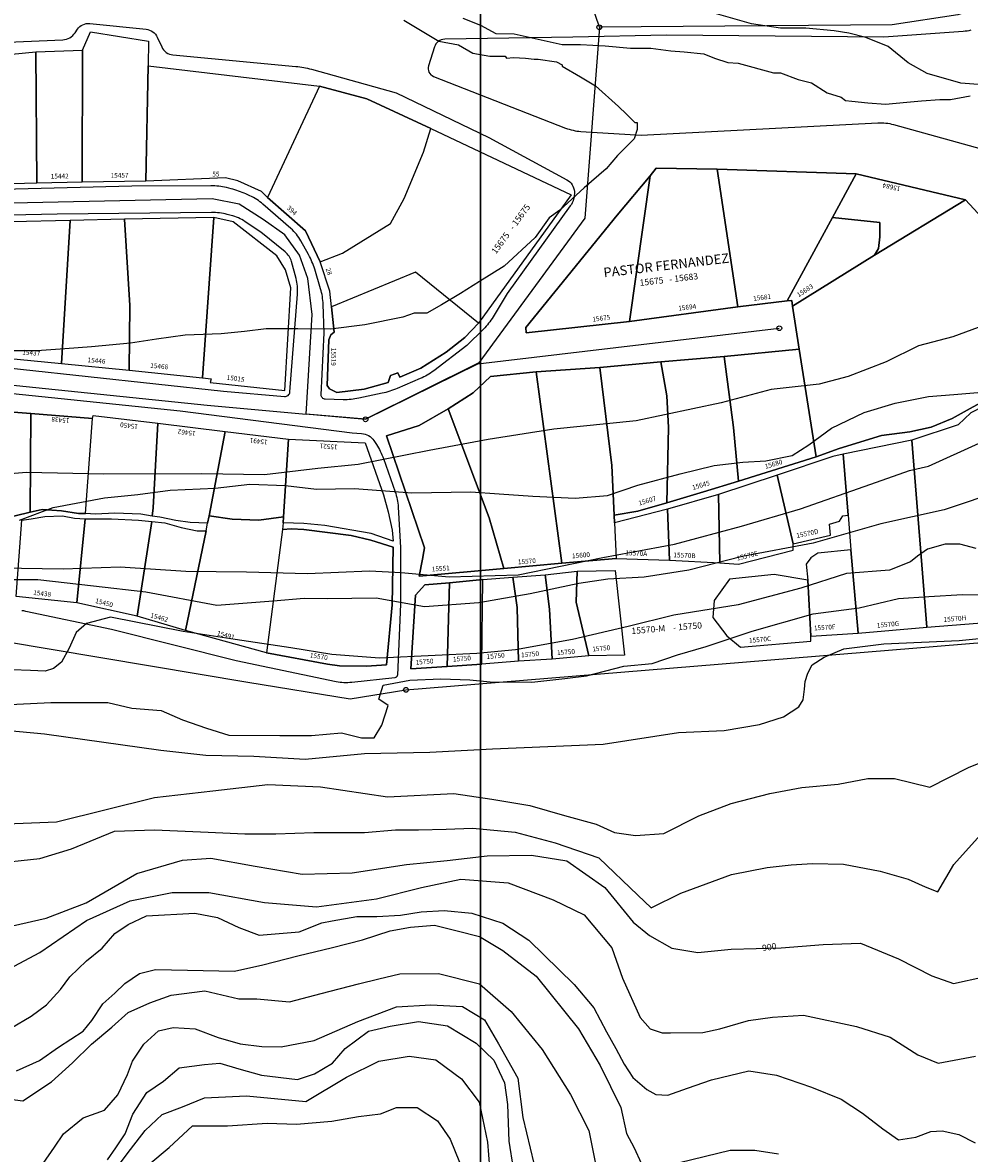
# Model space of a CAD drawing. Extents: x 351700 to 366421, y 6305800 to 6317437.
# Drawn here: x 361455 to 361754, y 6307171 to 6307528 of the extents above; entities that cross this region are included whole.
import ezdxf

# ---------------------------------------------------------------- set-up
doc = ezdxf.new("R2010")
doc.units = 0
doc.header["$MEASUREMENT"] = 0
doc.layers.get('0').update_dxf_attribs({"linetype": 'CONTINUOUS'})
for name, color, linetype in [('1010', 7, 'CONTINUOUS'), ('1400', 7, 'CONTINUOUS'), ('1500', 7, 'CONTINUOUS'), ('2000', 7, 'CONTINUOUS'), ('2510', 7, 'CONTINUOUS'), ('LIMITE_PREDIAL', 7, 'CONTINUOUS')]:
    doc.layers.add(name, color=color, linetype=linetype)

msp = doc.modelspace()

# ---------------------------------------------------------------- linework, layer by layer
at = {"color": 10}
for points in [[(361637.57, 6307526.17), (361632.4, 6307541.7), (361629.92, 6307547.59), (361625, 6307553.7), (361627.7, 6307564.9), (361631.7, 6307575.4), (361644.03, 6307583.45), (361661.35, 6307592.6), (361676.19, 6307599.52), (361690.8, 6307604.6), (361749.2, 6307608.3), (361770.83, 6307615.88), (361786.67, 6307621.57), (361815.86, 6307629.97), (361835.2, 6307634.5), (361856.81, 6307630.25), (361877.1, 6307621.9), (361884.52, 6307608.74), (361892.44, 6307588.46), (361895.13, 6307579.4), (361880.65, 6307574.15)], [(361880.65, 6307574.15), (361750.76, 6307530.13), (361730.05, 6307526.9), (361637.57, 6307526.17)], [(361637.57, 6307526.17), (361633.03, 6307465.93), (361599.52, 6307420.2), (361563.75, 6307402.4)], [(361563.75, 6307402.4), (361544.99, 6307404.07), (361546.92, 6307435.51), (361545.46, 6307446.84), (361542.9, 6307454.26), (361538.27, 6307460.6), (361531.44, 6307465.47), (361523.79, 6307470.36), (361515.3, 6307471.95), (361374.28, 6307469), (361360.33, 6307467.69), (361342.78, 6307465.74), (361333.77, 6307464.03), (361321.71, 6307461.48), (361310.01, 6307457.09), (361297.71, 6307450.64), (361286.38, 6307442.36), (361279.25, 6307427.78), (361275.96, 6307410.24), (361274.7, 6307397.58)], [(361563.75, 6307402.4), (361599.23, 6307419.95), (361694.4, 6307431.14)], [(361274.7, 6307397.58), (361293.6, 6307402.92), (361337.69, 6307419.72), (361361.48, 6307422.52), (361513.71, 6307406.86), (361544.99, 6307404.07), (361544.76, 6307404.09), (361563.75, 6307402.4)], [(361576.5, 6307316.98), (361774.93, 6307333.32), (361876.46, 6307349.67)], [(360806.62, 6307049.39), (360858.94, 6307049.91), (360903.95, 6307050.99), (360929.67, 6307060.63), (360951.1, 6307075.64), (360966.1, 6307097.07), (361040.06, 6307208.79), (361067.92, 6307245.23), (361136.51, 6307294.53), (361177.23, 6307315.96), (361250.11, 6307320.25), (361290.83, 6307328.02), (361307.98, 6307332.31), (361365.85, 6307332.31), (361402.29, 6307328.02), (361449.44, 6307332.31), (361526.61, 6307319.45), (361558.88, 6307314.19), (361576.5, 6307316.98)]]:
    msp.add_lwpolyline(points, dxfattribs=at)
at = {"color": 3}
for points in [[(360700, 6307000), (361600, 6307000), (361600, 6307600), (360700, 6307600), (360700, 6307000)], [(361600, 6307000), (362500, 6307000), (362500, 6307600), (361600, 6307600), (361600, 6307000)]]:
    msp.add_lwpolyline(points, dxfattribs=at)
at = {"color": 1}
for points in [[(361761.32, 6307507.79), (361751.75, 6307508.48), (361741.07, 6307511.61), (361735.06, 6307514.95), (361728.82, 6307520.07), (361721.69, 6307522.97), (361716.35, 6307524.32), (361711.68, 6307524.99), (361702.78, 6307525.9), (361694.77, 6307525.92), (361685.65, 6307527.28), (361662.72, 6307533.77)], [(361575.77, 6307528.44), (361586.9, 6307521.76), (361593.13, 6307520.63), (361597.59, 6307517.96), (361602.93, 6307517.06), (361607.82, 6307517.04), (361608.26, 6307516.38), (361610.49, 6307516.59), (361614.27, 6307516.36), (361616.94, 6307516.13), (361618.27, 6307516.13), (361624.06, 6307515.23), (361625.84, 6307514.34), (361625.84, 6307513.89), (361631.63, 6307510.55), (361636.31, 6307507.66), (361643.66, 6307501.2), (361646.11, 6307498.76), (361648.79, 6307496.09), (361649.46, 6307496.09), (361649.46, 6307493.87), (361648.58, 6307490.99), (361645.69, 6307488.11), (361643.25, 6307485.68), (361639.7, 6307481.47), (361632.82, 6307475.5), (361625.05, 6307468.42), (361621.72, 6307465.99), (361617.28, 6307459.79), (361607.52, 6307450.71), (361599.74, 6307445.85), (361593.74, 6307442.1), (361587.75, 6307438.56), (361583.08, 6307435.91), (361579.08, 6307435.92), (361575.52, 6307434.6), (361563.52, 6307432.19), (361552.62, 6307430.89), (361542.39, 6307430.91), (361532.38, 6307430.94), (361525.49, 6307430.07), (361518.15, 6307429.42), (361506.81, 6307429.01), (361497.69, 6307427.7), (361489.47, 6307426.39), (361477.24, 6307425.31), (361468.79, 6307424.67), (361459.89, 6307424.02), (361451, 6307424.05)], [(361594.45, 6307529.06), (361600.01, 6307526.83), (361604.91, 6307524.15), (361610.69, 6307524.14), (361625.83, 6307520.77), (361631.61, 6307520.76), (361639.4, 6307520.29), (361647.41, 6307519.61), (361653.86, 6307519.59), (361660.09, 6307518.69), (361664.31, 6307518.46), (361670.54, 6307517.78), (361673.88, 6307516.44), (361678.11, 6307515.09), (361681.45, 6307514.86), (361692.58, 6307511.73), (361694.8, 6307511.73), (361700.37, 6307509.71), (361704.59, 6307508.6), (361709.49, 6307505.48), (361713.95, 6307504.13), (361715.28, 6307503.02), (361717.29, 6307502.8), (361722.4, 6307502.34), (361727.96, 6307501.88), (361734.64, 6307502.53), (361739.31, 6307502.96), (361745.09, 6307503.39), (361748.43, 6307503.38), (361754.65, 6307504.48)], [(361761.22, 6307432.87), (361749.22, 6307428.47), (361738.33, 6307425.61), (361728.11, 6307420.54), (361716.1, 6307415.91), (361706.99, 6307413.5), (361691.87, 6307411.76), (361676.08, 6307407.59), (361649.18, 6307401.89), (361623.17, 6307399.3), (361602.49, 6307396.03), (361583.81, 6307392.53), (361561.36, 6307388.15), (361548.69, 6307386.86), (361531.79, 6307384.9), (361511.99, 6307385.18), (361481.08, 6307385.04), (361456.62, 6307385.55), (361432.82, 6307383.62)], [(361454.45, 6307370.58), (361465.12, 6307374.54), (361481.34, 6307377.61), (361491.79, 6307378.69), (361502.02, 6307379.99), (361516.25, 6307380.62), (361527.15, 6307381.93), (361538.49, 6307381.45), (361548.28, 6307380.32), (361560.29, 6307380.51), (361578.31, 6307379.14), (361596.99, 6307379.53), (361605.89, 6307378.84), (361616.57, 6307378.15), (361629.91, 6307377.45), (361640.14, 6307378.31), (361649.7, 6307381.62), (361663.04, 6307385.13), (361673.78, 6307387.81), (361682.83, 6307388.85), (361690.17, 6307389.28), (361698.45, 6307390.97), (361703.72, 6307394.35), (361710.83, 6307399.65), (361721.15, 6307404.58), (361731.02, 6307407.54), (361741.51, 6307409.56), (361749.51, 6307410.2), (361762.19, 6307411.28)], [(361304.85, 6307341.9), (361333.74, 6307350.26), (361352.19, 6307352.43), (361375.32, 6307352.81), (361399.55, 6307355.85), (361424.68, 6307356.23), (361448.48, 6307355.51), (361468.27, 6307355.24), (361486.28, 6307355.86), (361506.97, 6307354.47), (361526.1, 6307354.2), (361545.45, 6307353.71), (361565.02, 6307354.55), (361575.03, 6307354.08), (361590.15, 6307352.71), (361611.95, 6307353.32), (361638.63, 6307358.79), (361661.31, 6307362.95), (361682.43, 6307368.67), (361701.1, 6307374.16), (361723.33, 6307381.87), (361735.55, 6307386.28), (361741.55, 6307387.59), (361757.55, 6307394.87)], [(361764.93, 6307379.99), (361746.48, 6307373.83), (361726.47, 6307369.44), (361705.13, 6307363.28), (361682.67, 6307359.13), (361665.77, 6307354.73), (361651.76, 6307352.55), (361640.2, 6307351.91), (361631.08, 6307350.61), (361615.74, 6307347.32), (361599.51, 6307344.48), (361582.39, 6307343.19), (361567.04, 6307345.89), (361551.69, 6307345.71), (361544.35, 6307345.82), (361534.52, 6307345), (361516.78, 6307343.58), (361494.31, 6307347.85), (361477.85, 6307349.67), (361460.27, 6307351.71), (361451.15, 6307351.73)], [(361756.51, 6307361.6), (361751.39, 6307362.94), (361746.72, 6307362.96), (361741.16, 6307361.42), (361738.05, 6307359.21), (361735.83, 6307357.44), (361729.17, 6307354.79)], [(361729.17, 6307354.79), (361715.6, 6307353.72), (361701.15, 6307349.1), (361681.37, 6307343.82), (361661.13, 6307340.55), (361646.68, 6307337.03), (361629.12, 6307332.86), (361611.11, 6307329.58), (361598.88, 6307328.5), (361585.76, 6307327.87), (361568.19, 6307327.03), (361553.06, 6307328.18), (361540.16, 6307330.21), (361522.58, 6307332.91), (361506.12, 6307335.4), (361483.2, 6307339.89), (361475.65, 6307337.91), (361472.32, 6307335.04), (361470.1, 6307330.17), (361467.67, 6307325.74), (361465.22, 6307323.74), (361462.56, 6307322.86), (361457.89, 6307323.1), (361452.1, 6307323.33)], [(361442.75, 6307311.94), (361464.32, 6307312.99), (361472.77, 6307312.97), (361482.34, 6307312.94), (361489.9, 6307311.15), (361499.24, 6307310.46), (361505.92, 6307307.56), (361513.49, 6307304.87), (361520.61, 6307302.64), (361536.62, 6307302.59), (361546.63, 6307302.57), (361556.19, 6307303.43), (361562.42, 6307301.86), (361566.42, 6307301.85), (361568.86, 6307305.83), (361570.85, 6307312.04), (361567.96, 6307314.04), (361569.28, 6307318.48), (361577.73, 6307320.01), (361587.52, 6307320.42), (361596.63, 6307320.18), (361603.09, 6307319.5), (361616.21, 6307319.46), (361626.66, 6307320.54), (361633.55, 6307321.41), (361645.33, 6307324.48), (361654.23, 6307325.35), (361662.23, 6307327.99), (361671.34, 6307330.62), (361685.79, 6307335.47), (361705.13, 6307340.96), (361719.58, 6307342.92), (361732.03, 6307345.77), (361741.6, 6307346.41), (361752.27, 6307347.04), (361760.33, 6307347.01)], [(361449.92, 6307304.26), (361462.38, 6307303.12), (361499.08, 6307297.93), (361513.32, 6307296.34), (361528.45, 6307296.08), (361544.68, 6307295.15), (361563.36, 6307296.87), (361584.05, 6307297.26), (361603.84, 6307298.32), (361638.75, 6307299.79), (361662.55, 6307303.5), (361677, 6307304.12), (361688.12, 6307306.09), (361695.68, 6307308.51), (361700.56, 6307311.61), (361701.89, 6307313.82), (361702.33, 6307317.15), (361702.55, 6307319.59), (361703.43, 6307322.25), (361704.76, 6307324.91), (361708.54, 6307327.34), (361714.76, 6307329.98), (361727.44, 6307331.5), (361751.24, 6307332.55), (361763.69, 6307333.85)], [(361450.39, 6307274.66), (361466.18, 6307275.28), (361497.07, 6307282.96), (361515.53, 6307285.13), (361532.87, 6307287.08), (361549.55, 6307286.37), (361570.69, 6307283.2), (361591.59, 6307284.26), (361603.6, 6307282.45), (361615.62, 6307280.42), (361626.52, 6307277.28), (361636.54, 6307274.6), (361642.32, 6307271.92), (361649, 6307271.01), (361657.89, 6307271.65), (361669, 6307277.17), (361679.23, 6307281.13), (361691.45, 6307284.21), (361701.46, 6307286.18), (361713.02, 6307287.25), (361722.36, 6307289), (361730.81, 6307288.98), (361741.94, 6307286.29), (361754.16, 6307292.47), (361769.05, 6307298.42)], [(361445.08, 6307262.03), (361460.86, 6307263.76), (361470.86, 6307266.84), (361484.42, 6307272.35), (361497.09, 6307272.75), (361514, 6307272.04), (361525.56, 6307271.57), (361535.35, 6307271.54), (361547.36, 6307271.95), (361551.81, 6307271.94), (361563.37, 6307271.91), (361573.15, 6307272.77), (361580.49, 6307272.75), (361589.17, 6307272.95), (361597.52, 6307273.29), (361610.96, 6307272), (361623.65, 6307268.64), (361637.45, 6307263.94), (361649.7, 6307252.15), (361653.94, 6307248.15), (361663.27, 6307252.78), (361679.27, 6307258.73), (361690.61, 6307260.92), (361698.17, 6307261.78), (361704.84, 6307262.21), (361714.63, 6307261.96), (361726.2, 6307259.71), (361735.1, 6307257.25), (361740.44, 6307254.79), (361744.45, 6307253.23), (361749.55, 6307261.87), (361757.98, 6307271.16)], [(361452.21, 6307242.51), (361462.88, 6307244.91), (361475.53, 6307249.75), (361491.51, 6307259), (361505.94, 6307263.17), (361514.83, 6307263.8), (361528.84, 6307261.32), (361543.74, 6307258.83), (361559.52, 6307259.22), (361576.63, 6307261.83), (361589.51, 6307263.11), (361602.18, 6307264.62), (361616.18, 6307264.8), (361627.3, 6307262.99), (361639.32, 6307254.53), (361648.24, 6307243.64), (361653.36, 6307239.41), (361660.49, 6307235.4), (361668.71, 6307234.04), (361679.15, 6307235.11), (361694.93, 6307235.51), (361708.26, 6307236.57), (361720.04, 6307236.97), (361732.06, 6307232.06), (361742.52, 6307226.71), (361749.41, 6307224.24), (361758.96, 6307226.43)], [(361449.59, 6307228.08), (361460.92, 6307234.03), (361475.58, 6307244.2), (361489.36, 6307250.37), (361502.69, 6307253), (361514.26, 6307252.97), (361531.83, 6307249.81), (361548.29, 6307248.44), (361567.19, 6307251.05), (361581.42, 6307254.56), (361593.87, 6307257.19), (361608.77, 6307256.04), (361623.02, 6307250.67), (361632.81, 6307245.99), (361641.51, 6307235.54), (361644.86, 6307225.99), (361650.45, 6307213.55), (361653.57, 6307210), (361657.35, 6307208.66), (361660.02, 6307208.65), (361670.25, 6307208.84), (361675.59, 6307209.94), (361684.7, 6307212.57), (361692.26, 6307213.66), (361702.04, 6307214.3), (361718.73, 6307210.71), (361729.42, 6307207.35), (361738.1, 6307201.78), (361744.56, 6307199.1), (361756.34, 6307201.29)], [(361451.68, 6307210.21), (361458.12, 6307213.96), (361463.01, 6307217.5), (361467.44, 6307222.37), (361470.33, 6307226.35), (361475.65, 6307231.44), (361480.54, 6307235.42), (361484.53, 6307240.07), (361488.75, 6307242.94), (361494.53, 6307245.59), (361509.87, 6307246.44), (361516.99, 6307245.09), (361523.67, 6307241.96), (361530.12, 6307239.51), (361542.8, 6307240.58), (361549.91, 6307243.45), (361553.24, 6307244.11), (361561.03, 6307245.42), (361567.25, 6307245.4), (361574.81, 6307245.82), (361581.26, 6307246.92), (361588.6, 6307247.34), (361597.28, 6307246.43), (361607.07, 6307243.3), (361615.31, 6307237.96), (361629.57, 6307223.94), (361635.82, 6307216.61), (361639.84, 6307209.05), (361642.74, 6307203.72), (361645.42, 6307198.84), (361648.1, 6307194.61), (361652.55, 6307190.83), (361655.45, 6307189.27), (361659.23, 6307189.04), (361665.45, 6307191.24), (361673.01, 6307193.88), (361684.79, 6307196.74), (361693.47, 6307195.38), (361704.6, 6307191.58), (361713.95, 6307187.79), (361720.63, 6307183.33), (361727.09, 6307178.44), (361732, 6307174.87), (361737.55, 6307175.75), (361742.22, 6307177.51), (361745.78, 6307177.72), (361751.12, 6307176.6), (361756.24, 6307173.92)], [(361453.49, 6307196.67), (361460.82, 6307199.98), (361466.82, 6307204.18), (361474.59, 6307209.26), (361477.25, 6307212.58), (361480.8, 6307217.9), (361484.57, 6307221.22), (361487.68, 6307224.31), (361492.34, 6307227.41), (361497.45, 6307228.72), (361507.46, 6307228.48), (361522.36, 6307228.22), (361531.26, 6307230.19), (361542.37, 6307233.04), (361553.26, 6307235.68), (361562.82, 6307238.09), (361571.49, 6307240.95), (361577.94, 6307242.05), (361585.5, 6307242.69), (361592.62, 6307240.9), (361599.74, 6307239.11), (361607.09, 6307234.65), (361617.56, 6307226.64), (361630.94, 6307209.97), (361637.86, 6307198.41), (361644.34, 6307185.09), (361646.13, 6307176.87), (361648.59, 6307172.43), (361650.82, 6307167.54)], [(361449.9, 6307187.93), (361455.46, 6307187.25), (361464.56, 6307193.21), (361471.22, 6307199.18), (361477.21, 6307205.15), (361483.65, 6307210.46), (361488.76, 6307215.1), (361495.65, 6307218.19), (361502.31, 6307220.61), (361512.99, 6307221.91), (361523.67, 6307219.45), (361529.45, 6307219.43), (361539.68, 6307218.51), (361549.68, 6307221.15), (361561.46, 6307224.22), (361567.91, 6307225.76), (361574.58, 6307227.29), (361586.81, 6307227.48), (361599.72, 6307224.12), (361609.74, 6307215.44), (361619.55, 6307203.43), (361628.48, 6307189.21), (361634.28, 6307177.88), (361636.53, 6307166.34)], [(361461.95, 6307167.49), (361465.49, 6307172.58), (361468.38, 6307176.79), (361474.59, 6307181.87), (361481.26, 6307184.29), (361485.48, 6307189.16), (361488.58, 6307195.59), (361490.12, 6307199.8), (361493.67, 6307205.11), (361498.33, 6307209.31), (361503, 6307210.41), (361509.9, 6307209.95), (361517.24, 6307207.26), (361524.14, 6307205.25), (361531.03, 6307204.34), (361537.04, 6307204.33), (361547.49, 6307206.29), (361561.27, 6307212.25), (361573.49, 6307216.87), (361584.38, 6307217.51), (361594.39, 6307217.03), (361601.3, 6307212.8), (361605.76, 6307205.25), (361611.79, 6307194.36), (361613.37, 6307181.94), (361618.08, 6307162.62)], [(361482.24, 6307168.65), (361484.9, 6307172.42), (361487.78, 6307176.84), (361490.21, 6307183.05), (361494.65, 6307189.91), (361499.98, 6307193.45), (361504.86, 6307197.65), (361512.86, 6307198.74), (361517.76, 6307199.17), (361523.76, 6307197.38), (361530.89, 6307195.36), (361542.23, 6307194), (361547.57, 6307195.76), (361553.34, 6307199.08), (361557.33, 6307203.72), (361564.66, 6307209.25), (361571.55, 6307210.79), (361580.45, 6307212.31), (361589.57, 6307210.96), (361598.7, 6307205.39), (361604.27, 6307200.05), (361607.62, 6307192.95), (361608.53, 6307186.07), (361609, 6307174.53), (361610.35, 6307165.88)], [(361484.63, 6307165.43), (361489.51, 6307171.85), (361494.17, 6307177.82), (361499.5, 6307182.91), (361505.94, 6307185.33), (361512.83, 6307188.2), (361526.17, 6307188.83), (361544.86, 6307187), (361557.74, 6307194.73), (361567.96, 6307199.8), (361577.52, 6307201.33), (361585.98, 6307200.2), (361593.99, 6307194.19), (361599.57, 6307186.85), (361602.26, 6307174.2), (361603.86, 6307154.23)], [(361495.3, 6307167.17), (361501.74, 6307172.48), (361509.07, 6307179.34), (361520.19, 6307179.31), (361532.64, 6307180.16), (361541.98, 6307179.91), (361553.1, 6307180.77), (361561.55, 6307182.3), (361568.44, 6307183.17), (361573.55, 6307185.15), (361580, 6307185.13), (361586.46, 6307180.9), (361590.47, 6307175.12), (361594.72, 6307164.46)], [(361662.84, 6307167.73), (361678.84, 6307171.69), (361686.63, 6307171.67), (361694.19, 6307170.54)]]:
    msp.add_lwpolyline(points, dxfattribs=at)
at = {"layer": '1400', "color": 2}
for points in [[(361444.3, 6307516.9), (361459.6, 6307518.4), (361474.3, 6307518.9), (361476.9, 6307524.7), (361495.2, 6307521.8), (361495.1, 6307514), (361549.2, 6307507.6), (361564.1, 6307503.6), (361584.3, 6307494.2), (361628.7, 6307473.3), (361599.4, 6307432.8), (361595.1, 6307428.2), (361589.2, 6307423.6), (361581.2, 6307418.5), (361574.6, 6307415.7), (361573.9, 6307417.1), (361571.6, 6307416.2), (361570.9, 6307414), (361563.3, 6307411.9), (361554.7, 6307410.9), (361552.4, 6307412), (361551.6, 6307413.1), (361552.1, 6307427.5), (361552.8, 6307429.1), (361553.8, 6307429.9), (361553, 6307437.9), (361552.5, 6307442.9), (361549.4, 6307452.1), (361544.8, 6307461.9), (361532.8, 6307472.4), (361530.9, 6307474.3), (361523.4, 6307477.7), (361519.5, 6307478.6), (361494.4, 6307477.6), (361474.2, 6307477.3), (361459.9, 6307476.9), (361444.2, 6307476.5)], [(361804, 6307416.8), (361753.2, 6307471.7), (361718.7, 6307479.9), (361674.8, 6307481.4), (361655.5, 6307481.7), (361653.6, 6307479.3), (361643.2, 6307466.8), (361614.4, 6307431.4), (361614.5, 6307429.7), (361647.1, 6307433.3), (361681.3, 6307437.9), (361696.9, 6307439.8), (361698.4, 6307439.9), (361698.6, 6307438.1), (361700.7, 6307424.5), (361677, 6307422.2), (361657, 6307420.5), (361637.7, 6307418.8), (361617.6, 6307417.4), (361603.2, 6307415.9), (361597.7, 6307410.8), (361589.8, 6307405.7), (361580.7, 6307400.4), (361570.3, 6307397.2), (361582.3, 6307361.8), (361582.1, 6307360.7), (361581.7, 6307358.2), (361580.7, 6307352.9), (361607.4, 6307355.3), (361625.7, 6307357), (361642.9, 6307358.5), (361659.7, 6307357.9), (361675.6, 6307357.1), (361681.5, 6307356.7), (361698.8, 6307361.1), (361698.8, 6307363.1), (361710.6, 6307365.8), (361710.2, 6307369.3), (361713.4, 6307370.2), (361714.5, 6307371.9), (361716.1, 6307372.1), (361717, 6307361.2), (361706.6, 6307360.1), (361704.3, 6307358.7), (361702.9, 6307356.7), (361703.4, 6307351.6), (361692.8, 6307353.4), (361678.7, 6307351.9), (361673.8, 6307345.2), (361673.4, 6307339.8), (361677.8, 6307334), (361682.1, 6307330.5), (361704.4, 6307332.3), (361704.3, 6307333.9), (361719.3, 6307334.9), (361741, 6307336.8), (361761, 6307338.4)], [(361449.4, 6307421.8), (361467.7, 6307420), (361489.1, 6307417.9), (361512.2, 6307415.5), (361515, 6307415.2), (361514.7, 6307414), (361538.2, 6307411.5), (361540.1, 6307443.9), (361538.5, 6307449.6), (361535.7, 6307454), (361521.9, 6307464.7), (361515.8, 6307466.1), (361487.6, 6307465.6), (361470.5, 6307465.2), (361452, 6307464.7)], [(361437.4, 6307405.8), (361458, 6307404.2), (361477.5, 6307402.6), (361477.7, 6307403.6), (361498.1, 6307401.2), (361519.4, 6307398.5), (361539.4, 6307396.1), (361563.6, 6307395), (361569.4, 6307378.6), (361570.9, 6307373.2), (361572.1, 6307367.4), (361572.5, 6307363.9), (361565.5, 6307366.3), (361550.9, 6307368.9), (361544.2, 6307369.5), (361537.7, 6307369.7), (361537.5, 6307367.6), (361540.3, 6307367.8), (361544.2, 6307367.6), (361559.2, 6307365.7), (361565.4, 6307364.2), (361572.5, 6307362), (361572.1, 6307343.8), (361570.4, 6307324.9), (361564, 6307324.5), (361555.5, 6307324.6), (361551.7, 6307325.1), (361532.5, 6307328.7), (361506.9, 6307335.7), (361491.6, 6307340.2), (361472.6, 6307344.5), (361453.4, 6307346.5)], [(361754.9, 6307404.4), (361750.9, 6307400.7), (361736.2, 6307395.8), (361714.6, 6307391.4), (361711.3, 6307390.7), (361693.7, 6307384.8), (361675.2, 6307378.7), (361659.1, 6307374), (361642.3, 6307369.7), (361642.2, 6307372.1), (361649.7, 6307373.4), (361658.9, 6307376), (361670.5, 6307379.5), (361681.5, 6307382.9), (361706, 6307390.5), (361713.3, 6307393.2), (361726.7, 6307397.3), (361735.6, 6307398.4), (361742.3, 6307399.9), (361749, 6307402.7), (361752.8, 6307404.8), (361758.7, 6307408)], [(361455.2, 6307370.6), (361458.1, 6307371), (361462.5, 6307371.7), (361468, 6307371.9), (361471.8, 6307371.2), (361475.2, 6307371), (361483.5, 6307371), (361492, 6307370.6), (361496.2, 6307370.1), (361500.4, 6307369.7), (361505.5, 6307368.2), (361510.6, 6307367.2), (361513.4, 6307367.2), (361513.8, 6307369.6), (361508.4, 6307369.8), (361503.8, 6307370.4), (361498.8, 6307371.5), (361496.4, 6307371.8), (361492.8, 6307372.5), (361484.6, 6307372.8), (361478.5, 6307372.4), (361475.3, 6307372.7), (361473.1, 6307372.7), (361467.7, 6307373.5), (361461.6, 6307373.9), (361457.8, 6307373.1), (361438.8, 6307368.5)], [(361579.5, 6307346.9), (361582.5, 6307350.1), (361590.2, 6307350.8), (361600.8, 6307351.8), (361610.2, 6307352.6), (361620.5, 6307353.3), (361630.6, 6307354.4), (361642.6, 6307354.7), (361645.5, 6307327.9), (361634.2, 6307327.7), (361622.7, 6307326.7), (361612, 6307326), (361600.5, 6307325.1), (361589.5, 6307324.4), (361578, 6307323.6), (361579.5, 6307346.9)]]:
    msp.add_lwpolyline(points, dxfattribs=at)
at = {"layer": '1500'}
for centre in [(361637.56, 6307526.17), (361694.39, 6307431.14), (361563.74, 6307402.4), (361576.49, 6307316.98)]:
    msp.add_circle(centre, 0.759, dxfattribs=at)
at = {"layer": '2000', "color": 1}
for points in [[(361445.67, 6307521.29), (361468.13, 6307522.25), (361468.7, 6307522.3), (361469.27, 6307522.43), (361469.81, 6307522.62), (361470.33, 6307522.87), (361470.82, 6307523.19), (361471.26, 6307523.55), (361471.66, 6307523.97), (361472.01, 6307524.43), (361472.74, 6307525.53), (361473.08, 6307525.97), (361473.48, 6307526.37), (361473.93, 6307526.7), (361474.43, 6307526.98), (361474.95, 6307527.18), (361475.5, 6307527.31), (361476.05, 6307527.37), (361476.62, 6307527.35), (361494.42, 6307525.53), (361494.98, 6307525.43), (361495.52, 6307525.27), (361496.04, 6307525.03), (361496.52, 6307524.73), (361496.96, 6307524.37), (361497.35, 6307523.96), (361497.69, 6307523.5), (361497.96, 6307523), (361499.37, 6307519.95), (361499.64, 6307519.45), (361499.97, 6307518.99), (361500.36, 6307518.58), (361500.8, 6307518.23), (361501.28, 6307517.93), (361501.8, 6307517.7), (361502.34, 6307517.54), (361502.9, 6307517.45), (361541.73, 6307513.83), (361542.35, 6307513.76), (361542.97, 6307513.68), (361543.59, 6307513.59), (361544.2, 6307513.48), (361544.81, 6307513.36), (361545.42, 6307513.23), (361546.03, 6307513.08), (361546.63, 6307512.92), (361573.42, 6307505.42), (361602.63, 6307491.41), (361627.3, 6307478.01), (361627.78, 6307477.71), (361628.23, 6307477.34), (361628.62, 6307476.93), (361628.96, 6307476.47), (361629.24, 6307475.97), (361629.45, 6307475.44), (361629.6, 6307474.89), (361629.68, 6307474.32), (361629.68, 6307474.28), (361629.7, 6307473.68), (361629.66, 6307473.08), (361629.57, 6307472.49), (361629.44, 6307471.9), (361629.25, 6307471.33), (361629.01, 6307470.78), (361628.73, 6307470.25), (361628.4, 6307469.75), (361608.48, 6307442.07), (361604.02, 6307434.77), (361603.68, 6307434.25), (361603.34, 6307433.73), (361602.97, 6307433.22), (361602.6, 6307432.73), (361602.2, 6307432.25), (361601.8, 6307431.78), (361601.38, 6307431.32), (361600.94, 6307430.87), (361595.72, 6307425.65), (361585.3, 6307417.73), (361584.8, 6307417.36), (361584.28, 6307417), (361583.76, 6307416.67), (361583.23, 6307416.35), (361582.69, 6307416.04), (361582.14, 6307415.76), (361581.58, 6307415.49), (361581.01, 6307415.23), (361573.72, 6307412.13), (361573.14, 6307411.89), (361572.56, 6307411.67), (361571.97, 6307411.46), (361571.38, 6307411.26), (361570.79, 6307411.08), (361570.19, 6307410.91), (361569.58, 6307410.76), (361568.97, 6307410.62), (361561.63, 6307409.05), (361561.02, 6307408.93), (361560.4, 6307408.82), (361559.79, 6307408.74), (361559.17, 6307408.67), (361558.55, 6307408.62), (361557.93, 6307408.59), (361557.3, 6307408.58), (361556.68, 6307408.59), (361551.01, 6307408.73), (361550.76, 6307408.77), (361550.51, 6307408.85), (361550.29, 6307408.98), (361550.09, 6307409.15), (361549.93, 6307409.36), (361549.82, 6307409.59), (361549.76, 6307409.84), (361549.74, 6307410.1), (361550.62, 6307429.67), (361550.34, 6307438.7), (361550.31, 6307439.32), (361550.26, 6307439.94), (361550.19, 6307440.56), (361550.1, 6307441.17), (361549.99, 6307441.79), (361549.86, 6307442.39), (361549.71, 6307443), (361549.54, 6307443.59), (361547.67, 6307449.81), (361547.48, 6307450.41), (361547.28, 6307451), (361547.06, 6307451.58), (361546.82, 6307452.15), (361546.57, 6307452.72), (361546.3, 6307453.29), (361546.02, 6307453.84), (361545.72, 6307454.39), (361543.27, 6307458.76), (361542.96, 6307459.3), (361542.62, 6307459.82), (361542.26, 6307460.32), (361541.88, 6307460.81), (361541.48, 6307461.28), (361541.06, 6307461.74), (361540.63, 6307462.17), (361540.17, 6307462.59), (361531.34, 6307470.31), (361530.87, 6307470.71), (361530.38, 6307471.09), (361529.88, 6307471.45)], [(361754.89, 6307525.2), (361754.28, 6307525.08), (361753.67, 6307524.97), (361753.06, 6307524.89), (361752.44, 6307524.84), (361727.37, 6307523), (361658.81, 6307523.67), (361629.24, 6307523), (361588.72, 6307522.37), (361588.18, 6307522.32), (361587.66, 6307522.18), (361587.16, 6307521.97), (361586.7, 6307521.68), (361586.3, 6307521.33), (361585.95, 6307520.91), (361585.67, 6307520.45), (361585.47, 6307519.94), (361583.6, 6307513.97), (361583.5, 6307513.48), (361583.49, 6307512.97), (361583.57, 6307512.48), (361583.75, 6307512.01), (361584, 6307511.58), (361584.34, 6307511.2), (361584.74, 6307510.9), (361585.19, 6307510.67), (361626.91, 6307494.35), (361627.49, 6307494.14), (361628.08, 6307493.95), (361628.68, 6307493.78), (361629.28, 6307493.63), (361629.89, 6307493.51), (361630.5, 6307493.41), (361631.11, 6307493.34), (361631.73, 6307493.29), (361650.75, 6307492.1), (361725.55, 6307496), (361726.17, 6307496.02), (361726.79, 6307496.01), (361727.41, 6307495.98), (361728.02, 6307495.93), (361728.64, 6307495.85), (361729.25, 6307495.74), (361729.85, 6307495.61), (361730.45, 6307495.46), (361761.93, 6307486.72)], [(361529.88, 6307471.45), (361529.36, 6307471.8), (361528.84, 6307472.13), (361528.3, 6307472.43), (361527.75, 6307472.72), (361527.19, 6307472.99), (361525.97, 6307473.54), (361525.4, 6307473.79), (361524.82, 6307474.03), (361524.24, 6307474.25), (361523.66, 6307474.47), (361523.07, 6307474.66), (361522.47, 6307474.85), (361521.87, 6307475.02), (361521.27, 6307475.18), (361519.83, 6307475.54), (361519.22, 6307475.68), (361518.61, 6307475.8), (361518, 6307475.91), (361517.38, 6307475.99), (361516.76, 6307476.05), (361516.14, 6307476.1), (361515.52, 6307476.12), (361514.9, 6307476.13), (361489.95, 6307475.97), (361399.92, 6307473.7)], [(361433.34, 6307420.57), (361518.84, 6307411.31), (361538.1, 6307409.58), (361538.42, 6307409.59), (361538.74, 6307409.65), (361539.03, 6307409.78), (361539.3, 6307409.96), (361539.52, 6307410.19), (361539.7, 6307410.47), (361539.81, 6307410.77), (361539.87, 6307411.08), (361542.23, 6307441.94), (361542.26, 6307442.55), (361542.27, 6307443.17), (361542.25, 6307443.79), (361542.21, 6307444.41), (361542.14, 6307445.02), (361542.04, 6307445.64), (361541.92, 6307446.24), (361541.77, 6307446.84), (361540.33, 6307452.19), (361540.2, 6307452.63), (361540.03, 6307453.06), (361539.82, 6307453.47), (361539.58, 6307453.87), (361539.32, 6307454.25), (361539.02, 6307454.6), (361538.7, 6307454.94), (361538.35, 6307455.24), (361530.68, 6307461.46), (361525.75, 6307464.79), (361525.23, 6307465.12), (361524.69, 6307465.44), (361524.15, 6307465.72), (361523.59, 6307465.99), (361523.02, 6307466.23), (361522.44, 6307466.44), (361521.85, 6307466.63), (361521.25, 6307466.79), (361520.04, 6307467.1), (361519.44, 6307467.24), (361518.83, 6307467.36), (361518.22, 6307467.46), (361517.6, 6307467.54), (361516.98, 6307467.6), (361516.36, 6307467.65), (361515.74, 6307467.67), (361515.12, 6307467.67), (361466.32, 6307467.13), (361377.51, 6307465.24)], [(361377.12, 6307418.35), (361505.23, 6307405.11), (361559.5, 6307398.17), (361562.46, 6307397.93), (361563.04, 6307397.86), (361563.6, 6307397.71), (361564.15, 6307397.51), (361564.67, 6307397.24), (361565.15, 6307396.92), (361565.59, 6307396.54), (361565.99, 6307396.12), (361566.34, 6307395.66), (361567.15, 6307394.45), (361567.48, 6307393.93), (361567.81, 6307393.4), (361568.11, 6307392.85), (361568.4, 6307392.3), (361568.67, 6307391.74), (361568.92, 6307391.17), (361569.15, 6307390.6), (361569.37, 6307390.01), (361573.07, 6307379.52), (361573.27, 6307378.94), (361573.44, 6307378.34), (361573.6, 6307377.74), (361573.73, 6307377.13), (361573.84, 6307376.52), (361573.93, 6307375.91), (361574, 6307375.29), (361574.05, 6307374.67), (361574.8, 6307361.96), (361574.8, 6307344.08), (361573.78, 6307321.65), (361573.76, 6307321.49), (361573.71, 6307321.35), (361573.64, 6307321.21), (361573.55, 6307321.09), (361573.43, 6307320.99), (361573.3, 6307320.91), (361573.16, 6307320.85), (361573.01, 6307320.82), (361559.39, 6307319.31), (361558.77, 6307319.26), (361558.15, 6307319.22), (361557.53, 6307319.22), (361556.91, 6307319.23), (361556.29, 6307319.28), (361555.68, 6307319.34), (361555.07, 6307319.44), (361554.46, 6307319.55), (361522.9, 6307326.19), (361483.53, 6307336.03), (361456.45, 6307341.77), (361455.84, 6307341.88), (361455.23, 6307341.97)]]:
    msp.add_lwpolyline(points, dxfattribs=at)
at = {"layer": 'LIMITE_PREDIAL', "color": 4}
for points in [[(361494.4, 6307477.6), (361474.2, 6307477.3), (361474.3, 6307518.9), (361476.9, 6307524.7), (361495.2, 6307521.8), (361495.1, 6307514), (361494.4, 6307477.6)], [(361459.9, 6307476.9), (361444.2, 6307476.5), (361444.3, 6307516.9), (361459.6, 6307518.4), (361459.9, 6307476.9)], [(361474.2, 6307477.3), (361459.9, 6307476.9), (361459.6, 6307518.4), (361474.3, 6307518.9), (361474.2, 6307477.3)], [(361532.8, 6307472.4), (361530.9, 6307474.3), (361523.4, 6307477.7), (361519.5, 6307478.6), (361494.4, 6307477.6), (361495.1, 6307514), (361549.2, 6307507.6), (361532.8, 6307472.4)], [(361549.4, 6307452.1), (361556.5, 6307454.8), (361571.6, 6307464.2), (361575.9, 6307472.1), (361582, 6307486.7), (361584.3, 6307494.2), (361564.1, 6307503.6), (361549.2, 6307507.6), (361532.8, 6307472.4), (361544.8, 6307461.9), (361549.4, 6307452.1)], [(361549.4, 6307452.1), (361556.5, 6307454.8), (361571.6, 6307464.2), (361575.9, 6307472.1), (361582, 6307486.7), (361584.3, 6307494.2), (361628.7, 6307473.3), (361599.4, 6307432.8), (361579.5, 6307448.9), (361553, 6307437.9), (361552.5, 6307442.9), (361549.4, 6307452.1)], [(361681.3, 6307437.9), (361647.1, 6307433.3), (361653.6, 6307479.3), (361655.5, 6307481.7), (361674.8, 6307481.4), (361681.3, 6307437.9)], [(361681.3, 6307437.9), (361674.8, 6307481.4), (361718.7, 6307479.9), (361711.2, 6307466.1), (361696.9, 6307439.8), (361681.3, 6307437.9)], [(361647.1, 6307433.3), (361614.5, 6307429.7), (361614.4, 6307431.4), (361643.2, 6307466.8), (361653.6, 6307479.3), (361647.1, 6307433.3)], [(361711.2, 6307466.1), (361718.7, 6307479.9), (361753.2, 6307471.7), (361724.5, 6307454.2), (361725.7, 6307456.3), (361726.1, 6307460), (361726.1, 6307464.5), (361711.2, 6307466.1)], [(361698.6, 6307438.1), (361724.5, 6307454.2), (361753.2, 6307471.7), (361804, 6307416.8), (361785.8, 6307413.7), (361779.6, 6307413.5), (361771.8, 6307413.6), (361766.9, 6307411.8), (361758.7, 6307408), (361752.8, 6307404.8), (361749, 6307402.7), (361742.3, 6307399.9), (361735.6, 6307398.4), (361726.7, 6307397.3), (361713.3, 6307393.2), (361706, 6307390.5), (361700.7, 6307424.5), (361698.6, 6307438.1)], [(361449.4, 6307421.8), (361467.7, 6307420), (361470.5, 6307465.2), (361452, 6307464.7), (361449.4, 6307421.8)], [(361467.7, 6307420), (361489.1, 6307417.9), (361489.3, 6307438.3), (361487.6, 6307465.6), (361470.5, 6307465.2), (361467.7, 6307420)], [(361489.1, 6307417.9), (361512.2, 6307415.5), (361515.8, 6307466.1), (361487.6, 6307465.6), (361489.3, 6307438.3), (361489.1, 6307417.9)], [(361512.2, 6307415.5), (361515, 6307415.2), (361514.7, 6307414), (361538.2, 6307411.5), (361540.1, 6307443.9), (361538.5, 6307449.6), (361535.7, 6307454), (361521.9, 6307464.7), (361515.8, 6307466.1), (361512.2, 6307415.5)], [(361696.9, 6307439.8), (361711.2, 6307466.1), (361726.1, 6307464.5), (361726.1, 6307460), (361725.7, 6307456.3), (361724.5, 6307454.2), (361698.6, 6307438.1), (361698.4, 6307439.9), (361696.9, 6307439.8)], [(361553, 6307437.9), (361553.8, 6307429.9), (361552.8, 6307429.1), (361552.1, 6307427.5), (361551.6, 6307413.1), (361552.4, 6307412), (361554.7, 6307410.9), (361563.3, 6307411.9), (361570.9, 6307414), (361571.6, 6307416.2), (361573.9, 6307417.1), (361574.6, 6307415.7), (361581.2, 6307418.5), (361589.2, 6307423.6), (361595.1, 6307428.2), (361599.4, 6307432.8), (361579.5, 6307448.9), (361553, 6307437.9)], [(361677, 6307422.2), (361700.7, 6307424.5), (361706, 6307390.5), (361681.5, 6307382.9), (361679.9, 6307399.8), (361677, 6307422.2)], [(361637.7, 6307418.8), (361657, 6307420.5), (361658.9, 6307409.8), (361659.4, 6307399.8), (361658.9, 6307376), (361649.7, 6307373.4), (361642.2, 6307372.1), (361641.5, 6307387.8), (361637.7, 6307418.8)], [(361657, 6307420.5), (361677, 6307422.2), (361679.9, 6307399.8), (361681.5, 6307382.9), (361670.5, 6307379.5), (361658.9, 6307376), (361659.4, 6307399.8), (361658.9, 6307409.8), (361657, 6307420.5)], [(361589.8, 6307405.7), (361597.7, 6307410.8), (361603.2, 6307415.9), (361617.6, 6307417.4), (361625.7, 6307357), (361607.4, 6307355.3), (361602.8, 6307371.3), (361589.8, 6307405.7)], [(361617.6, 6307417.4), (361637.7, 6307418.8), (361641.5, 6307387.8), (361642.2, 6307372.1), (361642.3, 6307369.7), (361642.9, 6307358.5), (361625.7, 6307357), (361617.6, 6307417.4)], [(361458, 6307404.2), (361437.4, 6307405.8), (361436.6, 6307368.5), (361438.8, 6307368.5), (361457.8, 6307373.1), (361458, 6307404.2)], [(361570.3, 6307397.2), (361580.7, 6307400.4), (361589.8, 6307405.7), (361602.8, 6307371.3), (361607.4, 6307355.3), (361580.7, 6307352.9), (361581.7, 6307358.2), (361582.1, 6307360.7), (361582.3, 6307361.8), (361570.3, 6307397.2)], [(361736.2, 6307395.8), (361741, 6307336.8), (361761, 6307338.4), (361759, 6307406.5), (361754.9, 6307404.4), (361750.9, 6307400.7), (361736.2, 6307395.8)], [(361477.5, 6307402.6), (361458, 6307404.2), (361457.8, 6307373.1), (361461.6, 6307373.9), (361467.7, 6307373.5), (361473.1, 6307372.7), (361475.3, 6307372.7), (361477.5, 6307402.6)], [(361477.5, 6307402.6), (361477.7, 6307403.6), (361498.1, 6307401.2), (361496.7, 6307374.4), (361496.4, 6307371.8), (361492.8, 6307372.5), (361484.6, 6307372.8), (361478.5, 6307372.4), (361475.3, 6307372.7), (361477.5, 6307402.6)], [(361498.1, 6307401.2), (361519.4, 6307398.5), (361514.4, 6307371.9), (361513.8, 6307369.6), (361508.4, 6307369.8), (361503.8, 6307370.4), (361498.8, 6307371.5), (361496.4, 6307371.8), (361496.7, 6307374.4), (361498.1, 6307401.2)], [(361519.4, 6307398.5), (361539.4, 6307396.1), (361537.8, 6307371.6), (361530, 6307370.6), (361521.6, 6307370.9), (361514.4, 6307371.9), (361519.4, 6307398.5)], [(361539.4, 6307396.1), (361563.6, 6307395), (361569.4, 6307378.6), (361570.9, 6307373.2), (361572.1, 6307367.4), (361572.5, 6307363.9), (361565.5, 6307366.3), (361550.9, 6307368.9), (361544.2, 6307369.5), (361537.7, 6307369.7), (361537.8, 6307371.6), (361539.4, 6307396.1)], [(361714.6, 6307391.4), (361716.1, 6307372.1), (361717, 6307361.2), (361719.3, 6307334.9), (361741, 6307336.8), (361736.2, 6307395.8), (361714.6, 6307391.4)], [(361693.7, 6307384.8), (361698.8, 6307363.1), (361710.6, 6307365.8), (361710.2, 6307369.3), (361713.4, 6307370.2), (361714.5, 6307371.9), (361716.1, 6307372.1), (361714.6, 6307391.4), (361711.3, 6307390.7), (361693.7, 6307384.8)], [(361675.2, 6307378.7), (361675.6, 6307357.1), (361681.5, 6307356.7), (361698.8, 6307361.1), (361698.8, 6307363.1), (361693.7, 6307384.8), (361675.2, 6307378.7)], [(361659.1, 6307374), (361659.7, 6307357.9), (361675.6, 6307357.1), (361675.2, 6307378.7), (361659.1, 6307374)], [(361642.3, 6307369.7), (361642.9, 6307358.5), (361659.7, 6307357.9), (361659.1, 6307374), (361642.3, 6307369.7)], [(361472.6, 6307344.5), (361453.4, 6307346.5), (361455.2, 6307370.6), (361458.1, 6307371), (361462.5, 6307371.7), (361468, 6307371.9), (361471.8, 6307371.2), (361475.2, 6307371), (361472.6, 6307344.5)], [(361491.6, 6307340.2), (361472.6, 6307344.5), (361475.2, 6307371), (361483.5, 6307371), (361492, 6307370.6), (361496.2, 6307370.1), (361491.6, 6307340.2)], [(361506.9, 6307335.7), (361491.6, 6307340.2), (361496.2, 6307370.1), (361500.4, 6307369.7), (361505.5, 6307368.2), (361510.6, 6307367.2), (361513.4, 6307367.2), (361506.9, 6307335.7)], [(361506.9, 6307335.7), (361513.4, 6307367.2), (361513.8, 6307369.6), (361514.4, 6307371.9), (361521.6, 6307370.9), (361530, 6307370.6), (361537.8, 6307371.6), (361537.7, 6307369.7), (361537.5, 6307367.6), (361532.5, 6307328.7), (361506.9, 6307335.7)], [(361570.4, 6307324.9), (361572.1, 6307343.8), (361572.5, 6307362), (361565.4, 6307364.2), (361559.2, 6307365.7), (361544.2, 6307367.6), (361540.3, 6307367.8), (361537.5, 6307367.6), (361532.5, 6307328.7), (361551.7, 6307325.1), (361555.5, 6307324.6), (361564, 6307324.5), (361570.4, 6307324.9)], [(361717, 6307361.2), (361706.6, 6307360.1), (361704.3, 6307358.7), (361702.9, 6307356.7), (361703.4, 6307351.6), (361704.3, 6307333.9), (361719.3, 6307334.9), (361717, 6307361.2)], [(361612, 6307326), (361600.5, 6307325.1), (361600.8, 6307351.8), (361610.2, 6307352.6), (361611.6, 6307343), (361612, 6307326)], [(361622.7, 6307326.7), (361612, 6307326), (361611.6, 6307343), (361610.2, 6307352.6), (361620.5, 6307353.3), (361621.8, 6307342.5), (361622.7, 6307326.7)], [(361634.2, 6307327.7), (361622.7, 6307326.7), (361621.8, 6307342.5), (361620.5, 6307353.3), (361630.6, 6307354.4), (361630.2, 6307344.7), (361634.2, 6307327.7)], [(361630.6, 6307354.4), (361642.6, 6307354.7), (361645.5, 6307327.9), (361634.2, 6307327.7), (361630.2, 6307344.7), (361630.6, 6307354.4)], [(361703.4, 6307351.6), (361692.8, 6307353.4), (361678.7, 6307351.9), (361673.8, 6307345.2), (361673.4, 6307339.8), (361677.8, 6307334), (361682.1, 6307330.5), (361704.4, 6307332.3), (361704.3, 6307333.9), (361703.4, 6307351.6)], [(361590.2, 6307350.8), (361582.5, 6307350.1), (361579.5, 6307346.9), (361578, 6307323.6), (361589.5, 6307324.4), (361590.2, 6307350.8)], [(361590.2, 6307350.8), (361589.5, 6307324.4), (361600.5, 6307325.1), (361600.8, 6307351.8), (361590.2, 6307350.8)]]:
    msp.add_lwpolyline(points, dxfattribs=at)

# ---------------------------------------------------------------- texts
at = {"color": 10}
msp.add_text('PASTOR FERNANDEZ', height=3, rotation=6.7036, dxfattribs=at).set_placement((361639.06, 6307447.21))
at = {"color": 1}
msp.add_text('900', height=2, rotation=9.5684, dxfattribs=at).set_placement((361689.16, 6307234.42))
at = {"layer": '1010', "color": 10}
for s, rotation, p in [(' - 15675', 53.7434, (361610.14, 6307461.53)), ('15675', 53.7434, (361604.91, 6307454.4)), (' - 15683', 6.7036, (361659.17, 6307445.51)), ('15675', 6.7036, (361650.39, 6307444.48)), (' - 15750', 4.6983, (361660.34, 6307335.6)), ('15570-M', 4.6983, (361647.76, 6307334.57))]:
    msp.add_text(s, height=2, rotation=rotation, dxfattribs=at).set_placement(p)
at = {"layer": '2510', "color": 4}
for s, rotation, p in [('55', 0.7448, (361515.34, 6307479.05)), ('15442', 0.7448, (361464.32, 6307478.38)), ('15457', 0.7448, (361483.23, 6307478.63)), ('15684', 167.0172, (361732.76, 6307475.8)), ('394', 317.6478, (361538.71, 6307468.91)), ('28', 288.828, (361551.14, 6307449.91)), ('15683', 32.544, (361700.52, 6307440.9)), ('15681', 7.2766, (361686.23, 6307439.76)), ('15694', 7.2766, (361662.6, 6307436.66)), ('15675', 7.2766, (361635.47, 6307433.19)), ('15437', 354.9473, (361455.28, 6307422.89)), ('15519', 268.7745, (361552.97, 6307424.97)), ('15446', 354.8901, (361475.88, 6307420.43)), ('15468', 354.8901, (361495.69, 6307418.66)), ('15015', 352.5409, (361519.79, 6307414.91)), ('15438', 175.9553, (361470.26, 6307402.75)), ('15450', 173.0905, (361491.96, 6307400.79)), ('15462', 173.0905, (361510.18, 6307398.6)), ('15491', 173.0905, (361532.91, 6307395.85)), ('15521', 175.3824, (361554.96, 6307394.32)), ('15680', 16.2147, (361690.06, 6307386.73)), ('15645', 16.2147, (361667.12, 6307380.07)), ('15607', 16.2147, (361650.18, 6307375.15)), ('15570D', 11.8602, (361699.95, 6307364.89)), ('15600', 5.0993, (361629, 6307358.49)), ('15570A', 357.5257, (361645.73, 6307359.51)), ('15570B', 357.5257, (361660.92, 6307358.85)), ('15570E', 14.2094, (361681.14, 6307357.76)), ('15551', 4.5264, (361584.7, 6307354.33)), ('15570', 4.5264, (361611.9, 6307356.6)), ('15438', 353.9733, (361458.73, 6307346.96)), ('15450', 345.1498, (361478.25, 6307344.45)), ('15462', 345.1498, (361495.65, 6307339.83)), ('15570G', 4.8701, (361725.24, 6307336.59)), ('15570H', 4.8701, (361746.34, 6307338.39)), ('15491', 345.1498, (361516.69, 6307334.24)), ('15570F', 3.6096, (361705.37, 6307335.73)), ('15750', 4.5264, (361635.39, 6307329.11)), ('15570C', 5.4431, (361684.91, 6307331.78)), ('15570', 350.7648, (361546.07, 6307327.26)), ('15750', 4.5264, (361591.4, 6307325.87)), ('15750', 4.5264, (361602.05, 6307326.72)), ('15750', 4.5264, (361612.91, 6307327.24)), ('15750', 4.5264, (361624.26, 6307327.94)), ('15750', 4.5264, (361579.58, 6307324.9))]:
    msp.add_text(s, height=1.5, rotation=rotation, dxfattribs=at).set_placement(p)

doc.saveas('drawing.dxf')
